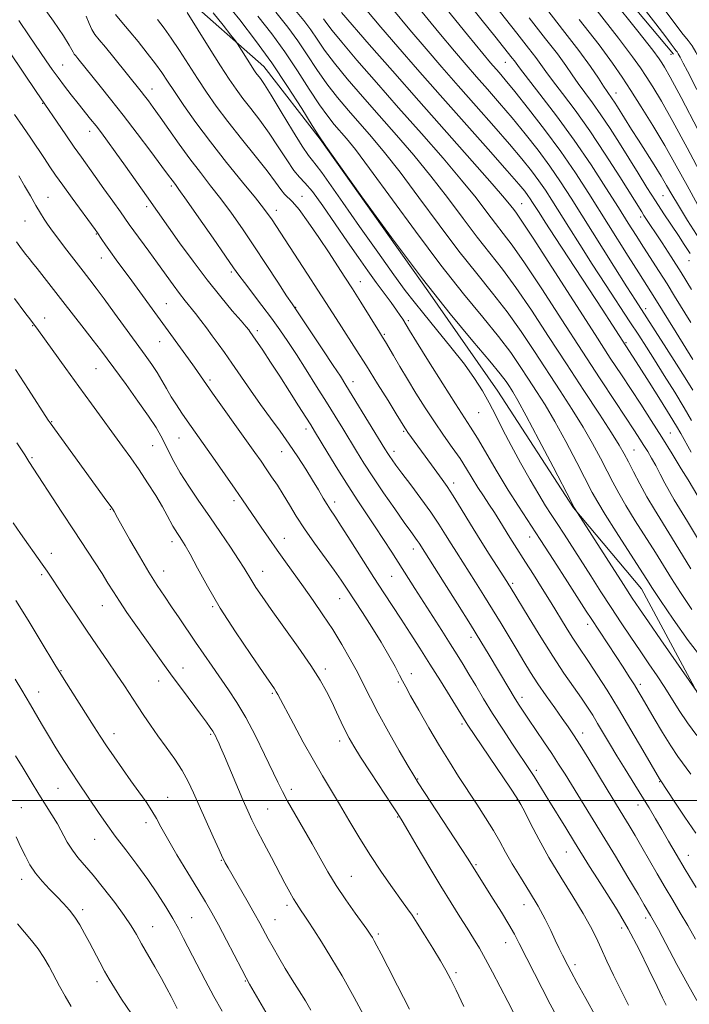
# Model space of a CAD drawing. Extents: x 2049800 to 2052700, y 339800 to 342700.
# Drawn here: x 2050132 to 2050356, y 341432 to 341762 of the extents above; entities that cross this region are included whole.
import ezdxf

# ---------------------------------------------------------------- set-up
doc = ezdxf.new("R2010")
doc.units = 0
doc.header["$MEASUREMENT"] = 0
doc.linetypes.add('DGN Style 2', pattern=[51.195507, 30.717304, -20.478203])
doc.linetypes.add('DGN Style 3', pattern=[71.67371, 51.195507, -20.478203])
for name, color, linetype, lineweight in [('32000', 7, 'Continuous', 0), ('DTM HARD BREAKLINE', 7, 'Continuous', 0), ('DTM SPOT ELEVATION', 2, 'Continuous', 13), ('INDEX CONTOUR', 41, 'Continuous', 13), ('INTERMEDIATE CONTOUR', 44, 'Continuous', 0), ('INTERMEDIATE CONTOUR DASHED', 44, 'DGN Style 3', 0), ('OBSCURED GROUND BOUNDARY', 84, 'DGN Style 2', 0)]:
    doc.layers.add(name, color=color, linetype=linetype, lineweight=lineweight)

msp = doc.modelspace()

# ---------------------------------------------------------------- linework, layer by layer
at = {"layer": '32000', "flags": 128}
msp.add_lwpolyline([(2050000, 341500), (2052500, 341500)], dxfattribs=at)
at = {"layer": 'DTM HARD BREAKLINE'}
msp.add_polyline3d([(2050500.44, 341250.85, 1145.95), (2050464.51, 341321.05, 1144.77), (2050446.09, 341358.76, 1143.59), (2050416.58, 341421.45, 1143.59), (2050394.12, 341462.49, 1143.59), (2050369.84, 341513.52, 1141.23), (2050358.67, 341536.18, 1140.05), (2050340.09, 341570.95, 1138.87), (2050317.36, 341598.09, 1140.05), (2050292.01, 341637.12, 1141.23), (2050268.6, 341670.79, 1140.05), (2050232.54, 341721.58, 1140.05), (2050213.65, 341745.93, 1141.23), (2050186.34, 341770.15, 1143.59), (2050175.42, 341781.06, 1143.59), (2050164.06, 341788.47, 1145.95), (2050138.3, 341793.39, 1148.31), (2050124, 341794.78, 1153.03)], dxfattribs=at)
at = {"layer": 'DTM SPOT ELEVATION'}
for p in [(2050350, 341750, 1106.81), (2050294.48, 341747.3, 1120.85), (2050146.38, 341746.49, 1153.1), (2050176.26, 341738.37, 1149.3), (2050331.61, 341737.03, 1113.3), (2050139.62, 341733.58, 1156.1), (2050155.36, 341724.25, 1154.6), (2050182.71, 341705.93, 1152.3), (2050141.43, 341702.15, 1159.2), (2050226.48, 341702.46, 1145.4), (2050347.34, 341702.67, 1114.9), (2050174.5, 341699.01, 1154.4), (2050217.9, 341697.72, 1147.4), (2050300, 341700, 1129.13), (2050133.77, 341694.15, 1160.9), (2050339.86, 341695.51, 1118.4), (2050157.68, 341689.8, 1158.1), (2050159.29, 341681.73, 1158.7), (2050356.04, 341680.83, 1116.6), (2050202.84, 341677.05, 1152.3), (2050245.97, 341673.88, 1145.3), (2050181.02, 341666.5, 1157.1), (2050224.39, 341665.25, 1149.9), (2050341.51, 341664.79, 1123.5), (2050140.29, 341661.73, 1163.4), (2050136.29, 341659.07, 1164.1), (2050262.03, 341660.76, 1143.7), (2050211.55, 341657.44, 1153.6), (2050253.99, 341656.23, 1145.8), (2050178.83, 341653.78, 1158.8), (2050334.96, 341653.45, 1127.8), (2050157.49, 341644.67, 1162.9), (2050195.63, 341640.95, 1157.7), (2050243.5, 341640.36, 1149.4), (2050285.62, 341629.97, 1142.9), (2050142.72, 341626.89, 1165.9), (2050185.26, 341621.47, 1160.9), (2050227.75, 341624.45, 1154.5), (2050260.48, 341623.69, 1148.2), (2050349.72, 341623.19, 1129.1), (2050176.51, 341618.89, 1162.9), (2050136.11, 341614.83, 1167.8), (2050219.67, 341616.86, 1156.8), (2050257.25, 341616.96, 1149.5), (2050337.62, 341617.45, 1133.1), (2050277.23, 341606.38, 1147.5), (2050203.67, 341600.51, 1160.4), (2050237.44, 341599.99, 1155.5), (2050162.29, 341597.59, 1166.1), (2050182.95, 341586.78, 1164.5), (2050220.56, 341587.81, 1159.3), (2050302.71, 341588.28, 1144.7), (2050142.56, 341582.79, 1169.4), (2050263.72, 341584.29, 1152.6), (2050139.36, 341575.66, 1170.3), (2050180.18, 341576.89, 1165.3), (2050213.31, 341576.77, 1161.3), (2050256.52, 341575.18, 1154.9), (2050297.02, 341572.77, 1147.7), (2050159.69, 341565.29, 1168.8), (2050239.03, 341567.61, 1158.8), (2050196.51, 341564.97, 1164.2), (2050322.11, 341559.08, 1144.5), (2050283.02, 341554.73, 1152.5), (2050145.79, 341543.47, 1171.9), (2050186.65, 341544.44, 1167.3), (2050234.24, 341544.04, 1161.6), (2050263.03, 341542.57, 1157.5), (2050178.5, 341540.08, 1168.7), (2050258.75, 341539.67, 1158.2), (2050339.73, 341538.92, 1143.6), (2050138.34, 341536.36, 1173.3), (2050216.51, 341535.89, 1164.2), (2050300.07, 341534.56, 1151.5), (2050163.57, 341522.45, 1171.4), (2050280.05, 341525.64, 1156.3), (2050320.41, 341522.68, 1149.4), (2050195.92, 341522.16, 1168.2), (2050239.07, 341519.94, 1162.5), (2050304.91, 341510.09, 1153.6), (2050265.18, 341507.27, 1159.9), (2050346.17, 341506.33, 1146.1), (2050144.84, 341504.07, 1174.9), (2050222.9, 341503.76, 1165.5), (2050181.55, 341501.03, 1171.2), (2050298.41, 341500.14, 1156.1), (2050132.55, 341497.67, 1177.2), (2050214.97, 341497.16, 1167.1), (2050338.88, 341498.49, 1148.7), (2050258.53, 341494.48, 1162.1), (2050174.3, 341492.61, 1172.5), (2050157.08, 341486.96, 1174.8), (2050199.49, 341479.99, 1170.1), (2050314.95, 341482.73, 1154.9), (2050355.76, 341481.7, 1147.2), (2050284.69, 341478.5, 1159.8), (2050132.63, 341473.58, 1178.6), (2050243.02, 341474.67, 1165.1), (2050153.01, 341463.5, 1177.6), (2050221.44, 341464.91, 1168.4), (2050300.75, 341465.13, 1158.7), (2050189.59, 341460.73, 1173.1), (2050217.37, 341460.15, 1169.2), (2050265.02, 341462.02, 1163.8), (2050341.54, 341460.7, 1152.4), (2050176.49, 341457.75, 1175.2), (2050333.42, 341457.3, 1154.6), (2050252, 341455.3, 1165.7), (2050294.66, 341452.42, 1160.7), (2050317.79, 341445.01, 1157.6), (2050278.04, 341442.38, 1163.7), (2050157.87, 341439.35, 1178.5), (2050207.54, 341439.6, 1172.1)]:
    msp.add_point(p, dxfattribs=at)
at = {"layer": 'INDEX CONTOUR'}
for points in [[(2050358.653, 341536.55, 1140), (2050346.562, 341553.902, 1140), (2050342.3971, 341559.902, 1140), (2050339.448, 341564.191, 1140), (2050337.021, 341567.826, 1140), (2050334.0421, 341572.418, 1140), (2050317.678, 341597.942, 1140), (2050317.463, 341598.325, 1140), (2050316.613, 341599.954, 1140), (2050310.488, 341611.775, 1140), (2050305.766, 341620.8409, 1140), (2050301.515, 341628.904, 1140), (2050298.692, 341634.0841, 1140), (2050297.021, 341636.952, 1140), (2050295.918, 341638.686, 1140), (2050294.766, 341640.408, 1140), (2050292.827, 341642.994, 1140), (2050289.329, 341647.265, 1140), (2050283.688, 341653.904, 1140), (2050276.057, 341663.068, 1140), (2050266.774, 341674.781, 1140), (2050256.415, 341688.609, 1140), (2050246.499, 341702.291, 1140), (2050238.784, 341713.109, 1140), (2050234.414, 341719.268, 1140), (2050232.091, 341722.668, 1140), (2050229.905, 341726.13, 1140), (2050226.363, 341731.811, 1140), (2050221.641, 341739.21, 1140), (2050216.331, 341747.156, 1140), (2050210.94, 341754.675, 1140), (2050205.638, 341761.554, 1140), (2050200.505, 341767.772, 1140)], [(2050356.567, 341660.2119, 1120), (2050351.185, 341669.025, 1120), (2050348.64, 341673.122, 1120), (2050345.987, 341677.283, 1120), (2050340.718, 341685.433, 1120), (2050338.268, 341689.27, 1120), (2050335.627, 341693.462, 1120), (2050332.379, 341698.658, 1120), (2050328.208, 341705.304, 1120), (2050323.211, 341713.037, 1120), (2050317.584, 341721.292, 1120), (2050311.631, 341729.455, 1120), (2050306.086, 341736.72, 1120), (2050299.302, 341745.437, 1120), (2050297.5381, 341747.795, 1120), (2050296.82, 341748.731, 1120), (2050290.979, 341756.127, 1120), (2050286.807, 341761.373, 1120), (2050280.866, 341768.787, 1120)], [(2050373.31, 341577.67, 1130), (2050355.6751, 341607.4, 1130), (2050353.404, 341611.189, 1130), (2050350.362, 341616.2, 1130), (2050346.903, 341621.783, 1130), (2050343.3421, 341627.3729, 1130), (2050339.843, 341632.752, 1130), (2050333.363, 341642.582, 1130), (2050329.6491, 341648.26, 1130), (2050324.531, 341656.181, 1130), (2050310.112, 341678.679, 1130), (2050303.854, 341688.394, 1130), (2050300.089, 341694.122, 1130), (2050298.258, 341696.771, 1130), (2050297.341, 341697.982, 1130), (2050296.329, 341699.294, 1130), (2050294.254, 341701.828, 1130), (2050290.16, 341706.599, 1130), (2050283.438, 341714.25, 1130), (2050265.603, 341734.4139, 1130), (2050256.697, 341744.533, 1130), (2050248.986, 341753.336, 1130), (2050239.638, 341764.039, 1130)], [(2050360.465, 341708.918, 1110), (2050355.357, 341718.643, 1110), (2050350.608, 341727.5311, 1110), (2050346.8061, 341734.265, 1110), (2050343.904, 341739.066, 1110), (2050341.697, 341742.537, 1110), (2050339.801, 341745.448, 1110), (2050337.119, 341749.227, 1110), (2050332.371, 341755.4659, 1110), (2050324.756, 341765.173, 1110)], [(2050358.135, 341453.555, 1150), (2050355.579, 341458.121, 1150), (2050353.071, 341462.3929, 1150), (2050350.545, 341466.58, 1150), (2050347.963, 341470.891, 1150), (2050345.313, 341475.45, 1150), (2050340.204, 341484.405, 1150), (2050337.958, 341488.275, 1150), (2050335.958, 341491.654, 1150), (2050334.189, 341494.5869, 1150), (2050328.588, 341503.723, 1150), (2050322.438, 341513.826, 1150), (2050319.541, 341518.528, 1150), (2050317.357, 341521.968, 1150), (2050315.5411, 341524.678, 1150), (2050313.564, 341527.499, 1150), (2050311.047, 341531.052, 1150), (2050308.215, 341535.094, 1150), (2050305.439, 341539.1621, 1150), (2050302.993, 341542.9259, 1150), (2050300.736, 341546.5721, 1150), (2050298.428, 341550.4189, 1150), (2050293.1291, 341559.306, 1150), (2050290.25, 341564.054, 1150), (2050287.345, 341568.747, 1150), (2050284.563, 341573.164, 1150), (2050278.135, 341583.212, 1150), (2050276.368, 341586.024, 1150), (2050274.477, 341589.082, 1150), (2050272.268, 341592.557, 1150), (2050269.546, 341596.583, 1150), (2050266.248, 341601.161, 1150), (2050262.834, 341605.743, 1150), (2050259.897, 341609.643, 1150), (2050257.879, 341612.359, 1150), (2050256.626, 341614.101, 1150), (2050255.832, 341615.264, 1150), (2050255.165, 341616.2979, 1150), (2050254.181, 341617.897, 1150), (2050243.304, 341635.7439, 1150), (2050241.159, 341639.223, 1150), (2050239.299, 341642.146, 1150), (2050236.905, 341645.7881, 1150), (2050233.458, 341650.965, 1150), (2050223.121, 341666.3771, 1150), (2050221.32, 341669.126, 1150), (2050218.339, 341673.713, 1150), (2050214.5, 341679.593, 1150), (2050210.393, 341685.804, 1150), (2050206.496, 341691.5599, 1150), (2050202.835, 341696.777, 1150), (2050199.326, 341701.55, 1150), (2050195.8859, 341706.002, 1150), (2050192.442, 341710.383, 1150), (2050188.924, 341714.973, 1150), (2050185.328, 341719.911, 1150), (2050181.899, 341724.772, 1150), (2050178.95, 341728.991, 1150), (2050176.704, 341732.152, 1150), (2050175.04, 341734.421, 1150), (2050173.753, 341736.114, 1150), (2050172.607, 341737.577, 1150), (2050163.521, 341748.959, 1150), (2050160.704, 341752.406, 1150), (2050158.615, 341754.876, 1150), (2050157.168, 341756.674, 1150), (2050156.139, 341758.322, 1150), (2050155.279, 341760.285, 1150), (2050154.23, 341762.788, 1150)], [(2050311.599, 341427.917, 1160), (2050309.548, 341431.818, 1160), (2050306.841, 341437.084, 1160), (2050299.197, 341452.088, 1160), (2050297.535, 341455.2131, 1160), (2050295.659, 341458.488, 1160), (2050293.202, 341462.56, 1160), (2050290.489, 341466.949, 1160), (2050288.02, 341470.894, 1160), (2050282.055, 341480.349, 1160), (2050279.708, 341483.987, 1160), (2050265.3951, 341505.914, 1160), (2050263.874, 341508.358, 1160), (2050262.015, 341511.521, 1160), (2050259.036, 341516.676, 1160), (2050255.427, 341523.02, 1160), (2050252, 341529.231, 1160), (2050249.348, 341534.32, 1160), (2050247.208, 341538.623, 1160), (2050245.098, 341542.809, 1160), (2050242.632, 341547.397, 1160), (2050239.811, 341552.313, 1160), (2050236.728, 341557.337, 1160), (2050233.482, 341562.275, 1160), (2050230.187, 341567.041, 1160), (2050226.956, 341571.58, 1160), (2050220.942, 341579.951, 1160), (2050218.098, 341583.947, 1160), (2050215.3319, 341587.894, 1160), (2050212.741, 341591.638, 1160), (2050206.518, 341600.725, 1160), (2050204.069, 341604.276, 1160), (2050197.369, 341613.912, 1160), (2050188.004, 341627.262, 1160), (2050186.243, 341629.83, 1160), (2050184.454, 341632.533, 1160), (2050182.724, 341635.298, 1160), (2050181.111, 341638.057, 1160), (2050179.55, 341640.7821, 1160), (2050177.949, 341643.4511, 1160), (2050176.184, 341646.1201, 1160), (2050174.023, 341649.167, 1160), (2050163.751, 341663.297, 1160), (2050160.258, 341668.058, 1160), (2050157.587, 341671.629, 1160), (2050155.4039, 341674.479, 1160), (2050153.18, 341677.3529, 1160), (2050147.802, 341684.368, 1160), (2050143.636, 341689.855, 1160), (2050142.374, 341691.564, 1160), (2050141.309, 341693.077, 1160), (2050140.1851, 341694.763, 1160), (2050138.891, 341696.82, 1160), (2050137.357, 341699.398, 1160), (2050135.552, 341702.56, 1160), (2050133.6049, 341705.9999, 1160), (2050131.689, 341709.321, 1160)], [(2050229.394, 341429.787, 1170), (2050227.603, 341432.856, 1170), (2050225.509, 341436.2651, 1170), (2050223.198, 341439.965, 1170), (2050220.875, 341443.735, 1170), (2050218.715, 341447.371, 1170), (2050216.792, 341450.732, 1170), (2050215.149, 341453.692, 1170), (2050212.329, 341458.89, 1170), (2050210.47, 341462.224, 1170), (2050207.976, 341466.587, 1170), (2050201.713, 341477.426, 1170), (2050201.068, 341478.571, 1170), (2050200.768, 341479.127, 1170), (2050200.47, 341479.707, 1170), (2050199.874, 341480.959, 1170), (2050198.6889, 341483.542, 1170), (2050196.753, 341487.83, 1170), (2050194.403, 341493.081, 1170), (2050190.182, 341502.631, 1170), (2050188.397, 341506.388, 1170), (2050186.374, 341510.025, 1170), (2050183.852, 341513.901, 1170), (2050181.037, 341517.886, 1170), (2050178.25, 341521.728, 1170), (2050175.7441, 341525.24, 1170), (2050173.484, 341528.509, 1170), (2050171.363, 341531.691, 1170), (2050167.01, 341538.445, 1170), (2050164.411, 341542.3771, 1170), (2050161.34, 341546.867, 1170), (2050157.915, 341551.816, 1170), (2050154.312, 341557.07, 1170), (2050150.731, 341562.415, 1170), (2050147.443, 341567.407, 1170), (2050142.783, 341574.506, 1170), (2050141.214, 341576.827, 1170), (2050139.545, 341579.215, 1170), (2050132.298, 341589.428, 1170), (2050129.765, 341593.07, 1170)], [(2050149.231, 341431.004, 1180), (2050147.186, 341434.473, 1180), (2050145.303, 341437.865, 1180), (2050141.8, 341444.373, 1180), (2050140.026, 341447.452, 1180), (2050138.107, 341450.378, 1180), (2050135.975, 341453.154, 1180), (2050131.278, 341458.745, 1180)]]:
    msp.add_polyline3d(points, dxfattribs=at)
at = {"layer": 'INTERMEDIATE CONTOUR'}
for points in [[(2050356.83, 341671.275, 1118), (2050353.335, 341676.937, 1118), (2050349.994, 341682.212, 1118), (2050347.017, 341686.81, 1118), (2050340.921, 341696.055, 1118), (2050340.18, 341697.213, 1118), (2050332.806, 341709.021, 1118), (2050327.953, 341716.611, 1118), (2050322.768, 341724.389, 1118), (2050317.877, 341731.264, 1118), (2050313.6351, 341736.926, 1118), (2050310.326, 341741.263, 1118), (2050308.085, 341744.299, 1118), (2050306.432, 341746.623, 1118), (2050304.7339, 341748.96, 1118), (2050302.327, 341752.098, 1118), (2050298.422, 341757.062, 1118), (2050260.4051, 341805.201, 1118)], [(2050358.569, 341432.98, 1152), (2050355.473, 341438.558, 1152), (2050351.968, 341445.045, 1152), (2050345.733, 341456.753, 1152), (2050344.011, 341459.94, 1152), (2050343.109, 341461.55, 1152), (2050341.034, 341465.093, 1152), (2050338.964, 341468.5929, 1152), (2050335.569, 341474.296, 1152), (2050331.34, 341481.354, 1152), (2050326.971, 341488.582, 1152), (2050323.039, 341495.005, 1152), (2050314.491, 341508.82, 1152), (2050312.357, 341512.238, 1152), (2050310.081, 341515.763, 1152), (2050307.439, 341519.707, 1152), (2050302.281, 341527.242, 1152), (2050300.437, 341529.962, 1152), (2050298.945, 341532.245, 1152), (2050297.451, 341534.65, 1152), (2050295.676, 341537.61, 1152), (2050289.099, 341548.768, 1152), (2050286.355, 341553.333, 1152), (2050282.876, 341558.994, 1152), (2050278.539, 341565.921, 1152), (2050274.067, 341572.998, 1152), (2050265.693, 341586.198, 1152), (2050265.064, 341587.127, 1152), (2050262.881, 341590.149, 1152), (2050260.696, 341593.205, 1152), (2050257.495, 341597.754, 1152), (2050253.765, 341603.142, 1152), (2050250.159, 341608.479, 1152), (2050247.172, 341613.081, 1152), (2050244.682, 341617.083, 1152), (2050240.101, 341624.633, 1152), (2050237.577, 341628.758, 1152), (2050234.684, 341633.4389, 1152), (2050231.353, 341638.775, 1152), (2050227.862, 341644.315, 1152), (2050224.576, 341649.467, 1152), (2050221.738, 341653.823, 1152), (2050219.0959, 341657.7089, 1152), (2050216.2769, 341661.63, 1152), (2050213.062, 341665.903, 1152), (2050207.167, 341673.572, 1152), (2050205.321, 341676.046, 1152), (2050203.567, 341678.5309, 1152), (2050200.9081, 341682.377, 1152), (2050196.726, 341688.399, 1152), (2050191.926, 341695.28, 1152), (2050187.795, 341701.1731, 1152), (2050185.2929, 341704.699, 1152), (2050184.087, 341706.356, 1152), (2050182.953, 341707.885, 1152), (2050181.819, 341709.437, 1152), (2050179.57, 341712.4809, 1152), (2050175.8779, 341717.432, 1152), (2050171.294, 341723.519, 1152), (2050166.591, 341729.6701, 1152), (2050162.4151, 341735.003, 1152), (2050158.917, 341739.374, 1152), (2050151.463, 341748.589, 1152), (2050150.721, 341749.466, 1152), (2050150.208, 341750.104, 1152), (2050149.843, 341750.688, 1152), (2050149.464, 341751.489, 1152), (2050148.578, 341753.103, 1152), (2050146.607, 341756.212, 1152), (2050143.249, 341761.133, 1152), (2050139.311, 341766.725, 1152)], [(2050357.326, 341647.763, 1122), (2050351.6649, 341656.853, 1122), (2050344.566, 341668.361, 1122), (2050339.209, 341676.766, 1122), (2050335.655, 341682.405, 1122), (2050322.475, 341703.423, 1122), (2050318.002, 341710.32, 1122), (2050313.114, 341717.41, 1122), (2050307.664, 341724.795, 1122), (2050302.252, 341731.801, 1122), (2050297.666, 341737.56, 1122), (2050294.479, 341741.459, 1122), (2050292.413, 341743.901, 1122), (2050289.54, 341747.193, 1122), (2050286.937, 341750.313, 1122), (2050281.864, 341756.511, 1122), (2050273.567, 341766.701, 1122)], [(2050363.494, 341681.784, 1114), (2050355.53, 341694.388, 1114), (2050352.453, 341699.336, 1114), (2050350.247, 341703.045, 1114), (2050348.501, 341706.081, 1114), (2050346.661, 341709.204, 1114), (2050344.32, 341712.969, 1114), (2050339.058, 341721.209, 1114), (2050336.763, 341724.843, 1114), (2050332.061, 341732.416, 1114), (2050331.099, 341733.934, 1114), (2050330.293, 341735.147, 1114), (2050328.627, 341737.507, 1114), (2050327.408, 341739.323, 1114), (2050325.652, 341742.024, 1114), (2050323.016, 341745.914, 1114), (2050319.125, 341751.289, 1114), (2050313.7, 341758.376, 1114), (2050306.829, 341767.117, 1114)], [(2050359.004, 341724.587, 1108), (2050353.321, 341735.558, 1108), (2050349.725, 341742.3351, 1108), (2050347.84, 341745.697, 1108), (2050346.903, 341747.216, 1108), (2050346.0271, 341748.514, 1108), (2050343.846, 341751.404, 1108), (2050338.872, 341757.751, 1108), (2050330.248, 341768.6289, 1108)], [(2050358.394, 341470.87, 1148), (2050354.712, 341476.885, 1148), (2050351.644, 341482.048, 1148), (2050349.116, 341486.424, 1148), (2050346.907, 341490.281, 1148), (2050344.808, 341493.892, 1148), (2050342.643, 341497.528, 1148), (2050340.244, 341501.4669, 1148), (2050334.644, 341510.516, 1148), (2050331.878, 341515.029, 1148), (2050329.423, 341519.124, 1148), (2050325.421, 341525.871, 1148), (2050323.7489, 341528.589, 1148), (2050322.023, 341531.252, 1148), (2050319.958, 341534.2899, 1148), (2050317.324, 341538.075, 1148), (2050314.125, 341542.739, 1148), (2050310.419, 341548.352, 1148), (2050306.36, 341554.789, 1148), (2050302.474, 341561.126, 1148), (2050296.137, 341571.633, 1148), (2050295.709, 341572.32, 1148), (2050295.004, 341573.422, 1148), (2050291.751, 341578.44, 1148), (2050289.133, 341582.524, 1148), (2050286.096, 341587.357, 1148), (2050282.863, 341592.622, 1148), (2050279.737, 341597.743, 1148), (2050277.047, 341602.083, 1148), (2050275, 341605.217, 1148), (2050273.338, 341607.585, 1148), (2050269.768, 341612.479, 1148), (2050261.922, 341623.298, 1148), (2050261.2831, 341624.209, 1148), (2050260.874, 341624.827, 1148), (2050257.981, 341629.579, 1148), (2050255.257, 341634.019, 1148), (2050251.7689, 341639.663, 1148), (2050248.061, 341645.6, 1148), (2050244.593, 341651.06, 1148), (2050238.885, 341659.938, 1148), (2050234.487, 341666.851, 1148), (2050231.796, 341671.043, 1148), (2050228.306, 341676.414, 1148), (2050216.212, 341694.901, 1148), (2050215.179, 341696.401, 1148), (2050213.609, 341698.484, 1148), (2050210.858, 341701.926, 1148), (2050206.533, 341707.2259, 1148), (2050201.232, 341713.777, 1148), (2050195.798, 341720.697, 1148), (2050190.951, 341727.205, 1148), (2050186.9019, 341732.922, 1148), (2050183.736, 341737.571, 1148), (2050181.428, 341741.043, 1148), (2050179.505, 341743.898, 1148), (2050177.3851, 341746.865, 1148), (2050174.657, 341750.455, 1148), (2050171.59, 341754.319, 1148), (2050168.625, 341757.891, 1148), (2050166.117, 341760.782, 1148), (2050164.079, 341763.305, 1148)], [(2050356.554, 341508.861, 1144), (2050352.28, 341514.731, 1144), (2050349.862, 341518.317, 1144), (2050347.113, 341522.765, 1144), (2050344.351, 341527.456, 1144), (2050340.312, 341534.469, 1144), (2050339.027, 341536.651, 1144), (2050337.708, 341538.7979, 1144), (2050336.017, 341541.469, 1144), (2050333.956, 341544.664, 1144), (2050331.617, 341548.242, 1144), (2050323.206, 341560.9451, 1144), (2050321.606, 341563.4319, 1144), (2050315.353, 341573.2781, 1144), (2050310.766, 341580.464, 1144), (2050306.22, 341587.496, 1144), (2050298.896, 341598.609, 1144), (2050295.477, 341604.005, 1144), (2050291.8039, 341610.109, 1144), (2050285.1569, 341621.411, 1144), (2050282.906, 341625.066, 1144), (2050277.858, 341632.881, 1144), (2050273.598, 341639.618, 1144), (2050268.852, 341647.198, 1144), (2050264.832, 341653.656, 1144), (2050262.434, 341657.532, 1144), (2050261.297, 341659.397, 1144), (2050260.186, 341661.254, 1144), (2050259.359, 341662.527, 1144), (2050258.088, 341664.351, 1144), (2050256.252, 341666.87, 1144), (2050251.326, 341673.562, 1144), (2050248.489, 341677.496, 1144), (2050245.333, 341681.97, 1144), (2050241.703, 341687.224, 1144), (2050237.575, 341693.276, 1144), (2050233.443, 341699.252, 1144), (2050229.93, 341704.05, 1144), (2050227.452, 341706.971, 1144), (2050225.59, 341708.903, 1144), (2050223.7191, 341711.13, 1144), (2050221.348, 341714.613, 1144), (2050218.534, 341719.006, 1144), (2050215.469, 341723.637, 1144), (2050212.343, 341727.9461, 1144), (2050209.3461, 341731.81, 1144), (2050206.668, 341735.218, 1144), (2050204.373, 341738.2901, 1144), (2050202.042, 341741.683, 1144), (2050199.131, 341746.188, 1144), (2050195.338, 341752.214, 1144), (2050187.983, 341763.99, 1144)], [(2050358.652, 341521.752, 1142), (2050355.488, 341526.051, 1142), (2050352.755, 341530.123, 1142), (2050347.926, 341537.842, 1142), (2050345.352, 341541.77, 1142), (2050342.578, 341545.862, 1142), (2050339.628, 341550.176, 1142), (2050336.527, 341554.757, 1142), (2050333.294, 341559.602, 1142), (2050329.945, 341564.692, 1142), (2050326.514, 341569.978, 1142), (2050323.107, 341575.279, 1142), (2050314.164, 341589.296, 1142), (2050311.861, 341592.86, 1142), (2050309.912, 341595.822, 1142), (2050307.995, 341598.784, 1142), (2050305.714, 341602.486, 1142), (2050302.809, 341607.432, 1142), (2050299.567, 341613.155, 1142), (2050296.415, 341618.949, 1142), (2050293.68, 341624.24, 1142), (2050291.294, 341628.987, 1142), (2050289.094, 341633.281, 1142), (2050286.87, 341637.281, 1142), (2050284.247, 341641.421, 1142), (2050280.802, 341646.202, 1142), (2050276.332, 341651.8891, 1142), (2050271.505, 341657.801, 1142), (2050267.203, 341663.026, 1142), (2050263.975, 341667.044, 1142), (2050261.027, 341670.935, 1142), (2050257.233, 341676.174, 1142), (2050251.857, 341683.704, 1142), (2050245.738, 341692.332, 1142), (2050240.106, 341700.333, 1142), (2050233.098, 341710.398, 1142), (2050231.252, 341712.926, 1142), (2050229.966, 341714.473, 1142), (2050228.616, 341716.161, 1142), (2050226.523, 341719.254, 1142), (2050223.271, 341724.525, 1142), (2050219.509, 341730.782, 1142), (2050216.146, 341736.342, 1142), (2050213.876, 341739.926, 1142), (2050212.527, 341741.879, 1142), (2050211.064, 341743.817, 1142), (2050210.368, 341744.839, 1142), (2050209.428, 341746.302, 1142), (2050204.927, 341753.503, 1142), (2050204.165, 341754.555, 1142), (2050202.691, 341756.452, 1142), (2050200.072, 341759.79, 1142), (2050196.77, 341763.95, 1142)], [(2050356.907, 341564.053, 1136), (2050353.1749, 341569.674, 1136), (2050350.175, 341574.3731, 1136), (2050344.776, 341583.058, 1136), (2050338.006, 341593.764, 1136), (2050334.882, 341598.839, 1136), (2050332.472, 341603.011, 1136), (2050330.516, 341606.667, 1136), (2050328.599, 341610.412, 1136), (2050326.363, 341614.736, 1136), (2050323.6981, 341619.667, 1136), (2050320.551, 341625.119, 1136), (2050316.905, 341631.009, 1136), (2050312.879, 341637.255, 1136), (2050304.267, 341650.487, 1136), (2050299.788, 341657.197, 1136), (2050295.139, 341663.716, 1136), (2050290.249, 341669.9911, 1136), (2050284.937, 341676.549, 1136), (2050279.001, 341684.061, 1136), (2050272.381, 341692.882, 1136), (2050265.605, 341702.101, 1136), (2050259.348, 341710.489, 1136), (2050254.111, 341717.133, 1136), (2050249.702, 341722.375, 1136), (2050241.983, 341731.191, 1136), (2050238.33, 341735.556, 1136), (2050234.821, 341740.103, 1136), (2050231.462, 341744.9051, 1136), (2050228.214, 341749.7961, 1136), (2050225.022, 341754.549, 1136), (2050221.719, 341759.111, 1136), (2050217.68, 341764.12, 1136)], [(2050356.567, 341577.693, 1134), (2050350.133, 341588.261, 1134), (2050344.42, 341597.474, 1134), (2050341.858, 341601.802, 1134), (2050339.495, 341606.099, 1134), (2050337.408, 341610.117, 1134), (2050335.69, 341613.52, 1134), (2050334.301, 341616.216, 1134), (2050332.664, 341619.08, 1134), (2050330.069, 341623.227, 1134), (2050326.011, 341629.471, 1134), (2050320.807, 341637.407, 1134), (2050314.981, 341646.327, 1134), (2050309.018, 341655.526, 1134), (2050303.268, 341664.299, 1134), (2050298.044, 341671.942, 1134), (2050293.529, 341678.035, 1134), (2050285.114, 341688.701, 1134), (2050280.364, 341695.02, 1134), (2050275.155, 341702.01, 1134), (2050269.619, 341709.192, 1134), (2050263.883, 341716.176, 1134), (2050258.067, 341722.922, 1134), (2050252.288, 341729.484, 1134), (2050246.697, 341735.857, 1134), (2050241.588, 341741.814, 1134), (2050237.291, 341747.075, 1134), (2050234.0149, 341751.447, 1134), (2050231.501, 341755.088, 1134), (2050229.367, 341758.245, 1134), (2050227.108, 341761.328, 1134), (2050223.702, 341765.403, 1134)], [(2050356.744, 341616.706, 1128), (2050353.22, 341622.968, 1128), (2050351.797, 341625.408, 1128), (2050349.6759, 341628.887, 1128), (2050346.401, 341634.156, 1128), (2050342.6301, 341640.178, 1128), (2050339.302, 341645.467, 1128), (2050337.13, 341648.894, 1128), (2050330.391, 341659.32, 1128), (2050326.911, 341664.657, 1128), (2050311.204, 341688.618, 1128), (2050307.8179, 341693.831, 1128), (2050305.79, 341696.998, 1128), (2050303.652, 341700.398, 1128), (2050302.864, 341701.617, 1128), (2050302.078, 341702.759, 1128), (2050301.047, 341704.118, 1128), (2050299.017, 341706.545, 1128), (2050295.109, 341711.031, 1128), (2050288.79, 341718.1829, 1128), (2050272.6899, 341736.359, 1128), (2050265.128, 341744.95, 1128), (2050258.501, 341752.549, 1128), (2050252.894, 341759.072, 1128), (2050248.1201, 341764.705, 1128)], [(2050356.883, 341627.3729, 1126), (2050354.397, 341631.591, 1126), (2050351.217, 341636.8, 1126), (2050347.725, 341642.408, 1126), (2050344.449, 341647.613, 1126), (2050341.732, 341651.895, 1126), (2050339.177, 341655.87, 1126), (2050336.203, 341660.44, 1126), (2050328.054, 341672.903, 1126), (2050323.607, 341679.765, 1126), (2050319.4549, 341686.258, 1126), (2050315.764, 341692.102, 1126), (2050310.117, 341701.104, 1126), (2050307.934, 341704.48, 1126), (2050305.757, 341707.643, 1126), (2050303.253, 341711.01, 1126), (2050300.096, 341714.963, 1126), (2050295.962, 341719.874, 1126), (2050290.687, 341725.942, 1126), (2050284.748, 341732.677, 1126), (2050278.785, 341739.419, 1126), (2050273.265, 341745.698, 1126), (2050267.98, 341751.804, 1126), (2050262.55, 341758.2179, 1126), (2050256.603, 341765.37, 1126)], [(2050357.221, 341637.548, 1124), (2050354.678, 341641.668, 1124), (2050351.798, 341646.22, 1124), (2050348.4819, 341651.414, 1124), (2050338.0711, 341667.607, 1124), (2050335.183, 341672.1649, 1124), (2050330.847, 341679.057, 1124), (2050316.581, 341701.809, 1124), (2050313.003, 341707.343, 1124), (2050309.435, 341712.527, 1124), (2050305.458, 341717.903, 1124), (2050301.174, 341723.382, 1124), (2050296.814, 341728.717, 1124), (2050292.5829, 341733.7, 1124), (2050288.581, 341738.289, 1124), (2050284.88, 341742.48, 1124), (2050281.402, 341746.445, 1124), (2050277.458, 341751.058, 1124), (2050272.207, 341757.365, 1124), (2050265.085, 341766.035, 1124)], [(2050348.342, 341431.5081, 1154), (2050347.151, 341433.873, 1154), (2050345.287, 341437.717, 1154), (2050342.587, 341443.366, 1154), (2050339.263, 341450.128, 1154), (2050335.624, 341457.056, 1154), (2050331.958, 341463.365, 1154), (2050328.4739, 341468.918, 1154), (2050325.358, 341473.74, 1154), (2050322.71, 341477.931, 1154), (2050317.703, 341486.09, 1154), (2050314.774, 341490.826, 1154), (2050309.048, 341500.034, 1154), (2050304.118, 341508.01, 1154), (2050303.007, 341509.7361, 1154), (2050296.948, 341518.881, 1154), (2050293.636, 341523.951, 1154), (2050290.274, 341529.216, 1154), (2050287.25, 341534.118, 1154), (2050284.616, 341538.505, 1154), (2050282.343, 341542.331, 1154), (2050280.351, 341545.64, 1154), (2050278.366, 341548.8609, 1154), (2050276.066, 341552.514, 1154), (2050273.239, 341556.9509, 1154), (2050264.247, 341571.011, 1154), (2050256.509, 341583.208, 1154), (2050253.777, 341587.4691, 1154), (2050250.977, 341591.742, 1154), (2050245.12, 341600.458, 1154), (2050241.884, 341605.417, 1154), (2050238.4079, 341610.967, 1154), (2050235.087, 341616.408, 1154), (2050230.683, 341623.712, 1154), (2050229.375, 341625.848, 1154), (2050227.771, 341628.42, 1154), (2050225.339, 341632.29, 1154), (2050222.297, 341637.094, 1154), (2050219.048, 341642.159, 1154), (2050215.969, 341646.873, 1154), (2050213.31, 341650.878, 1154), (2050210.06, 341655.694, 1154), (2050209.032, 341657.157, 1154), (2050208.635, 341657.68, 1154), (2050207.793, 341658.704, 1154), (2050206.065, 341660.729, 1154), (2050203.139, 341664.13, 1154), (2050199.243, 341668.7811, 1154), (2050194.735, 341674.426, 1154), (2050189.999, 341680.716, 1154), (2050185.517, 341686.906, 1154), (2050181.795, 341692.158, 1154), (2050174.441, 341702.602, 1154), (2050167.392, 341712.544, 1154), (2050163.961, 341717.343, 1154), (2050161.332, 341720.972, 1154), (2050159.311, 341723.689, 1154), (2050157.528, 341726.002, 1154), (2050155.672, 341728.34, 1154), (2050151.5249, 341733.508, 1154), (2050149.241, 341736.395, 1154), (2050146.948, 341739.3529, 1154), (2050144.799, 341742.211, 1154), (2050142.86, 341744.911, 1154), (2050140.84, 341747.849, 1154), (2050135.189, 341756.249, 1154), (2050131.701, 341761.372, 1154)], [(2050358.255, 341489.029, 1146), (2050354.585, 341494.388, 1146), (2050351.197, 341499.4939, 1146), (2050346.346, 341506.901, 1146), (2050346.128, 341507.263, 1146), (2050340.534, 341516.941, 1146), (2050336.576, 341523.722, 1146), (2050332.407, 341530.728, 1146), (2050328.5889, 341536.949, 1146), (2050325.29, 341542.151, 1146), (2050322.58, 341546.296, 1146), (2050318.685, 341552.088, 1146), (2050316.915, 341554.79, 1146), (2050314.882, 341558.029, 1146), (2050309.838, 341566.229, 1146), (2050306.867, 341571.006, 1146), (2050303.898, 341575.738, 1146), (2050301.2699, 341579.8931, 1146), (2050297.576, 341585.688, 1146), (2050296.05, 341588.123, 1146), (2050292.668, 341593.631, 1146), (2050290.854, 341596.511, 1146), (2050289.0171, 341599.317, 1146), (2050287.177, 341602.095, 1146), (2050285.348, 341604.933, 1146), (2050281.566, 341611.101, 1146), (2050279.348, 341614.55, 1146), (2050276.762, 341618.309, 1146), (2050273.878, 341622.402, 1146), (2050270.811, 341626.845, 1146), (2050267.677, 341631.608, 1146), (2050264.607, 341636.473, 1146), (2050261.7329, 341641.178, 1146), (2050259.183, 341645.466, 1146), (2050257.061, 341649.1049, 1146), (2050254.434, 341653.638, 1146), (2050253.451, 341655.264, 1146), (2050252.39, 341656.9459, 1146), (2050246.104, 341667.03, 1146), (2050243.317, 341671.461, 1146), (2050240.808, 341675.387, 1146), (2050238.333, 341679.19, 1146), (2050235.508, 341683.485, 1146), (2050232.1089, 341688.611, 1146), (2050228.569, 341693.808, 1146), (2050225.488, 341698.0411, 1146), (2050223.299, 341700.591, 1146), (2050220.599, 341703.126, 1146), (2050219.332, 341704.736, 1146), (2050217.548, 341707.233, 1146), (2050214.792, 341710.933, 1146), (2050210.81, 341715.966, 1146), (2050206.165, 341721.741, 1146), (2050201.626, 341727.4829, 1146), (2050197.779, 341732.6069, 1146), (2050194.487, 341737.285, 1146), (2050191.434, 341741.879, 1146), (2050185.413, 341751.272, 1146), (2050182.684, 341755.427, 1146), (2050180.291, 341758.826, 1146), (2050178.08, 341761.669, 1146)], [(2050360.75, 341547.156, 1138), (2050355.762, 341553.604, 1138), (2050350.6691, 341560.803, 1138), (2050346.464, 341567.008, 1138), (2050343.783, 341571.054, 1138), (2050341.822, 341574.093, 1138), (2050339.419, 341577.855, 1138), (2050331.591, 341590.053, 1138), (2050327.906, 341595.876, 1138), (2050325.449, 341599.923, 1138), (2050323.625, 341603.2181, 1138), (2050318.426, 341613.255, 1138), (2050314.732, 341620.254, 1138), (2050311.0331, 341627.011, 1138), (2050307.7991, 341632.547, 1138), (2050304.95, 341637.1039, 1138), (2050302.272, 341641.233, 1138), (2050299.517, 341645.447, 1138), (2050296.307, 341650.096, 1138), (2050292.234, 341655.49, 1138), (2050286.968, 341661.948, 1138), (2050280.497, 341669.8091, 1138), (2050272.8881, 341679.421, 1138), (2050264.398, 341690.745, 1138), (2050249.077, 341711.786, 1138), (2050244.338, 341718.09, 1138), (2050241.337, 341721.828, 1138), (2050237.27, 341726.525, 1138), (2050235.073, 341729.299, 1138), (2050232.351, 341733.13, 1138), (2050228.909, 341738.362, 1138), (2050224.927, 341744.503, 1138), (2050220.676, 341750.853, 1138), (2050216.329, 341756.8929, 1138), (2050211.659, 341762.837, 1138)], [(2050362.959, 341581.012, 1132), (2050355.489, 341593.464, 1132), (2050351.022, 341600.808, 1132), (2050349.467, 341603.495, 1132), (2050347.907, 341606.389, 1132), (2050346.34, 341609.398, 1132), (2050344.84, 341612.25, 1132), (2050343.462, 341614.745, 1132), (2050342.172, 341616.946, 1132), (2050340.914, 341618.987, 1132), (2050339.572, 341621.089, 1132), (2050337.784, 341623.821, 1132), (2050331.264, 341633.677, 1132), (2050326.247, 341641.302, 1132), (2050320.214, 341650.563, 1132), (2050313.436, 341661.066, 1132), (2050306.7069, 341671.463, 1132), (2050300.949, 341680.168, 1132), (2050296.809, 341686.079, 1132), (2050293.818, 341690.03, 1132), (2050291.227, 341693.342, 1132), (2050288.346, 341697.157, 1132), (2050284.705, 341701.919, 1132), (2050279.89, 341707.896, 1132), (2050273.656, 341715.218, 1132), (2050266.432, 341723.4701, 1132), (2050258.816, 341732.097, 1132), (2050251.41, 341740.522, 1132), (2050244.846, 341748.0721, 1132), (2050239.761, 341754.048, 1132), (2050236.568, 341757.99, 1132), (2050234.788, 341760.381, 1132), (2050233.713, 341761.941, 1132)], [(2050356.3391, 341683.262, 1116), (2050354.424, 341686.245, 1116), (2050352.433, 341689.284, 1116), (2050347.578, 341696.623, 1116), (2050344.8171, 341700.878, 1116), (2050341.93, 341705.438, 1116), (2050338.938, 341710.241, 1116), (2050335.853, 341715.222, 1116), (2050332.699, 341720.2871, 1116), (2050329.559, 341725.218, 1116), (2050326.531, 341729.768, 1116), (2050323.702, 341733.748, 1116), (2050321.131, 341737.217, 1116), (2050318.867, 341740.293, 1116), (2050316.8689, 341743.161, 1116), (2050314.724, 341746.268, 1116), (2050311.9299, 341750.125, 1116), (2050308.002, 341755.252, 1116), (2050302.534, 341762.206, 1116)], [(2050358.819, 341699.697, 1112), (2050355.329, 341706.024, 1112), (2050351.71, 341712.699, 1112), (2050347.896, 341719.503, 1112), (2050343.887, 341726.195, 1112), (2050339.967, 341732.435, 1112), (2050336.491, 341737.858, 1112), (2050333.576, 341742.383, 1112), (2050330.391, 341747.05, 1112), (2050325.87, 341753.182, 1112), (2050319.264, 341761.716, 1112)], [(2050335.753, 341431.5081, 1156), (2050333.145, 341436.54, 1156), (2050330.725, 341441.515, 1156), (2050328.53, 341446.237, 1156), (2050326.608, 341450.465, 1156), (2050324.918, 341454.125, 1156), (2050323.063, 341457.792, 1156), (2050320.557, 341462.207, 1156), (2050317.091, 341467.874, 1156), (2050313.08, 341474.352, 1156), (2050309.113, 341480.964, 1156), (2050305.696, 341487.082, 1156), (2050302.971, 341492.279, 1156), (2050300.997, 341496.179, 1156), (2050299.683, 341498.695, 1156), (2050298.36, 341500.892, 1156), (2050296.2131, 341504.126, 1156), (2050281.918, 341525.279, 1156), (2050281.384, 341526.106, 1156), (2050276.036, 341534.828, 1156), (2050272.791, 341540.072, 1156), (2050269.278, 341545.699, 1156), (2050265.863, 341551.098, 1156), (2050262.636, 341556.136, 1156), (2050259.618, 341560.799, 1156), (2050253.855, 341569.649, 1156), (2050250.55, 341574.774, 1156), (2050242.843, 341586.876, 1156), (2050239.588, 341591.9611, 1156), (2050237.4121, 341595.289, 1156), (2050236.0039, 341597.407, 1156), (2050234.86, 341599.185, 1156), (2050233.553, 341601.351, 1156), (2050231.957, 341604.054, 1156), (2050230.02, 341607.3, 1156), (2050227.713, 341611.06, 1156), (2050225.085, 341615.173, 1156), (2050222.203, 341619.444, 1156), (2050219.132, 341623.729, 1156), (2050215.912, 341628.098, 1156), (2050212.581, 341632.671, 1156), (2050209.202, 341637.482, 1156), (2050203.011, 341646.514, 1156), (2050200.534, 341650.064, 1156), (2050198.402, 341653.046, 1156), (2050196.44, 341655.74, 1156), (2050194.509, 341658.365, 1156), (2050192.6201, 341660.888, 1156), (2050190.822, 341663.2129, 1156), (2050187.408, 341667.4211, 1156), (2050185.5099, 341669.845, 1156), (2050183.305, 341672.814, 1156), (2050178.053, 341680.08, 1156), (2050175.146, 341684.058, 1156), (2050170.159, 341690.849, 1156), (2050168.635, 341692.963, 1156), (2050165.672, 341697.193, 1156), (2050163.155, 341700.765, 1156), (2050160.162, 341704.9879, 1156), (2050157.25, 341709.072, 1156), (2050152.618, 341715.535, 1156), (2050150.24, 341718.921, 1156), (2050147.435, 341722.994, 1156), (2050137.441, 341737.612, 1156), (2050124.343, 341757.03, 1156)], [(2050358.647, 341738.221, 1106), (2050355.486, 341744.331, 1106)], [(2050324.88, 341427.4631, 1158), (2050321.454, 341433.651, 1158), (2050318.491, 341439.051, 1158), (2050316.563, 341442.608, 1158), (2050315.413, 341444.7861, 1158), (2050313.653, 341448.255, 1158), (2050312.554, 341450.476, 1158), (2050311.251, 341453.177, 1158), (2050309.704, 341456.43, 1158), (2050307.811, 341460.239, 1158), (2050305.452, 341464.592, 1158), (2050302.598, 341469.405, 1158), (2050299.581, 341474.303, 1158), (2050296.819, 341478.839, 1158), (2050294.594, 341482.72, 1158), (2050292.629, 341486.273, 1158), (2050290.51, 341489.978, 1158), (2050287.926, 341494.193, 1158), (2050284.993, 341498.778, 1158), (2050278.892, 341508.104, 1158), (2050275.794, 341512.93, 1158), (2050272.483, 341518.293, 1158), (2050268.923, 341524.318, 1158), (2050265.528, 341530.232, 1158), (2050262.828, 341535.039, 1158), (2050261.165, 341538.085, 1158), (2050260.126, 341540.077, 1158), (2050259.114, 341542.065, 1158), (2050257.63, 341544.896, 1158), (2050255.578, 341548.618, 1158), (2050252.965, 341553.077, 1158), (2050249.869, 341558.049, 1158), (2050246.67, 341563.015, 1158), (2050241.598, 341570.798, 1158), (2050239.6019, 341573.8, 1158), (2050237.255, 341577.163, 1158), (2050230.686, 341586.2591, 1158), (2050227.347, 341591.047, 1158), (2050224.558, 341595.333, 1158), (2050222.237, 341599.114, 1158), (2050220.177, 341602.508, 1158), (2050218.207, 341605.616, 1158), (2050216.31, 341608.48, 1158), (2050214.507, 341611.128, 1158), (2050212.745, 341613.6799, 1158), (2050210.681, 341616.629, 1158), (2050207.898, 341620.562, 1158), (2050196.546, 341636.526, 1158), (2050190.452, 341645.211, 1158), (2050188.497, 341647.945, 1158), (2050169.469, 341674.096, 1158), (2050164.302, 341681.152, 1158), (2050162.333, 341683.881, 1158), (2050160.743, 341686.153, 1158), (2050159.52, 341687.954, 1158), (2050158.04, 341690.16, 1158), (2050157.213, 341691.319, 1158), (2050149.579, 341701.776, 1158), (2050146.433, 341706.127, 1158), (2050144.006, 341709.549, 1158), (2050142.0751, 341712.357, 1158), (2050140.223, 341715.127, 1158), (2050135.711, 341721.927, 1158), (2050133.074, 341725.817, 1158), (2050130.25, 341729.888, 1158)], [(2050297.839, 341427.888, 1162), (2050295.328, 341432.681, 1162), (2050292.768, 341437.638, 1162), (2050290.255, 341442.475, 1162), (2050287.919, 341446.844, 1162), (2050285.833, 341450.527, 1162), (2050283.835, 341453.836, 1162), (2050281.708, 341457.215, 1162), (2050279.253, 341461.074, 1162), (2050276.35, 341465.695, 1162), (2050272.897, 341471.3289, 1162), (2050268.931, 341477.971, 1162), (2050265.026, 341484.6, 1162), (2050261.8961, 341489.94, 1162), (2050259.963, 341493.202, 1162), (2050258.506, 341495.539, 1162), (2050256.515, 341498.589, 1162), (2050249.512, 341509.279, 1162), (2050246.093, 341514.552, 1162), (2050243.759, 341518.245, 1162), (2050242.233, 341520.8619, 1162), (2050240.985, 341523.295, 1162), (2050239.591, 341526.237, 1162), (2050238.035, 341529.589, 1162), (2050236.4029, 341533.056, 1162), (2050234.689, 341536.491, 1162), (2050232.518, 341540.348, 1162), (2050229.42, 341545.229, 1162), (2050225.16, 341551.443, 1162), (2050220.4371, 341558.1101, 1162), (2050216.183, 341564.053, 1162), (2050213.109, 341568.386, 1162), (2050211.053, 341571.379, 1162), (2050209.628, 341573.591, 1162), (2050207.125, 341577.819, 1162), (2050205.252, 341580.819, 1162), (2050202.555, 341584.905, 1162), (2050199.229, 341589.8, 1162), (2050195.593, 341595.073, 1162), (2050191.953, 341600.328, 1162), (2050188.573, 341605.305, 1162), (2050185.7079, 341609.781, 1162), (2050183.531, 341613.591, 1162), (2050181.8931, 341616.818, 1162), (2050180.561, 341619.604, 1162), (2050179.268, 341622.169, 1162), (2050177.6019, 341625.039, 1162), (2050175.116, 341628.819, 1162), (2050171.572, 341633.841, 1162), (2050167.573, 341639.347, 1162), (2050161.215, 341648.006, 1162), (2050158.997, 341650.994, 1162), (2050156.604, 341654.134, 1162), (2050153.54, 341658.07, 1162), (2050146.3851, 341667.208, 1162), (2050137.857, 341678.22, 1162), (2050136.31, 341680.16, 1162), (2050135.173, 341681.555, 1162), (2050134.044, 341682.9721, 1162), (2050132.614, 341684.852, 1162), (2050130.959, 341687.139, 1162)], [(2050280.676, 341430.989, 1164), (2050278.026, 341436.455, 1164), (2050276.147, 341440.276, 1164), (2050274.609, 341443.198, 1164), (2050272.796, 341446.346, 1164), (2050270.295, 341450.495, 1164), (2050267.513, 341455.0151, 1164), (2050265.061, 341458.922, 1164), (2050263.329, 341461.583, 1164), (2050261.82, 341463.749, 1164), (2050259.816, 341466.518, 1164), (2050256.804, 341470.71, 1164), (2050253.089, 341476.027, 1164), (2050249.18, 341481.894, 1164), (2050245.5, 341487.799, 1164), (2050242.12, 341493.48, 1164), (2050239.028, 341498.741, 1164), (2050233.338, 341508.247, 1164), (2050230.287, 341513.513, 1164), (2050226.903, 341519.609, 1164), (2050223.599, 341525.716, 1164), (2050218.354, 341535.546, 1164), (2050217.825, 341536.465, 1164), (2050217.226, 341537.386, 1164), (2050213.45, 341542.856, 1164), (2050209.294, 341548.916, 1164), (2050204.197, 341556.535, 1164), (2050199.11, 341564.51, 1164), (2050194.819, 341571.784, 1164), (2050191.455, 341577.892, 1164), (2050188.987, 341582.517, 1164), (2050187.338, 341585.495, 1164), (2050186.264, 341587.27, 1164), (2050185.479, 341588.439, 1164), (2050184.741, 341589.51, 1164), (2050183.9999, 341590.6521, 1164), (2050183.25, 341591.943, 1164), (2050181.37, 341595.5591, 1164), (2050179.774, 341598.404, 1164), (2050177.499, 341602.176, 1164), (2050174.774, 341606.487, 1164), (2050171.924, 341610.818, 1164), (2050169.183, 341614.802, 1164), (2050166.408, 341618.677, 1164), (2050155.964, 341632.913, 1164), (2050151.746, 341638.716, 1164), (2050147.384, 341644.7789, 1164), (2050138.2951, 341657.496, 1164), (2050137.3661, 341658.7691, 1164), (2050136.579, 341659.772, 1164), (2050135.69, 341660.929, 1164), (2050133.709, 341663.565, 1164), (2050130.266, 341668.217, 1164)], [(2050262.46, 341430.154, 1166), (2050258.462, 341437.892, 1166), (2050255.21, 341444.292, 1166), (2050252.972, 341448.668, 1166), (2050251.555, 341451.373, 1166), (2050250.653, 341453.027, 1166), (2050250.003, 341454.157, 1166), (2050249.524, 341454.945, 1166), (2050248.865, 341455.957, 1166), (2050248.207, 341456.882, 1166), (2050244.265, 341462.304, 1166), (2050241.123, 341466.746, 1166), (2050237.923, 341471.532, 1166), (2050235.103, 341476.1529, 1166), (2050232.512, 341480.716, 1166), (2050229.858, 341485.478, 1166), (2050226.958, 341490.559, 1166), (2050224.095, 341495.522, 1166), (2050221.665, 341499.7909, 1166), (2050219.901, 341503.061, 1166), (2050218.387, 341506.117, 1166), (2050213.965, 341515.455, 1166), (2050210.875, 341521.739, 1166), (2050207.676, 341527.811, 1166), (2050204.679, 341532.869, 1166), (2050201.863, 341537.1221, 1166), (2050196.361, 341544.973, 1166), (2050193.5811, 341549.005, 1166), (2050190.793, 341553.097, 1166), (2050185.323, 341561.203, 1166), (2050182.7739, 341564.9579, 1166), (2050180.389, 341568.445, 1166), (2050177.959, 341572.099, 1166), (2050175.216, 341576.469, 1166), (2050172.039, 341581.829, 1166), (2050168.87, 341587.347, 1166), (2050166.295, 341591.916, 1166), (2050164.7361, 341594.722, 1166), (2050163.598, 341596.819, 1166), (2050163.246, 341597.411, 1166), (2050162.554, 341598.429, 1166), (2050161.171, 341600.363, 1166), (2050142.144, 341626.589, 1166), (2050141.543, 341627.486, 1166), (2050134.918, 341637.703, 1166), (2050130.57, 341644.46, 1166)], [(2050247.842, 341426.814, 1168), (2050243.913, 341434.041, 1168), (2050239.871, 341441.247, 1168), (2050236.1539, 341447.535, 1168), (2050232.947, 341452.702, 1168), (2050230.371, 341456.72, 1168), (2050228.494, 341459.615, 1168), (2050227.168, 341461.636, 1168), (2050226.195, 341463.088, 1168), (2050225.381, 341464.275, 1168), (2050224.568, 341465.512, 1168), (2050223.607, 341467.115, 1168), (2050222.3591, 341469.361, 1168), (2050220.745, 341472.374, 1168), (2050216.225, 341480.906, 1168), (2050213.657, 341485.784, 1168), (2050211.398, 341490.146, 1168), (2050209.712, 341493.541, 1168), (2050208.296, 341496.612, 1168), (2050206.708, 341500.277, 1168), (2050200.514, 341514.877, 1168), (2050199.233, 341517.857, 1168), (2050198.473, 341519.579, 1168), (2050198.001, 341520.608, 1168), (2050197.607, 341521.438, 1168), (2050197.171, 341522.266, 1168), (2050196.596, 341523.216, 1168), (2050195.764, 341524.445, 1168), (2050194.472, 341526.241, 1168), (2050192.494, 341528.925, 1168), (2050186.423, 341537.118, 1168), (2050183.038, 341541.72, 1168), (2050179.869, 341546.082, 1168), (2050176.863, 341550.272, 1168), (2050173.871, 341554.4801, 1168), (2050170.814, 341558.81, 1168), (2050167.883, 341563.024, 1168), (2050165.337, 341566.799, 1168), (2050163.32, 341569.954, 1168), (2050161.523, 341572.872, 1168), (2050159.524, 341576.075, 1168), (2050156.979, 341580.003, 1168), (2050150.183, 341590.327, 1168), (2050146.113, 341596.576, 1168), (2050135.088, 341613.579, 1168), (2050133.673, 341615.859, 1168), (2050132.573, 341617.549, 1168), (2050131.028, 341619.832, 1168)], [(2050218.293, 341422.362, 1172), (2050208.9, 341438.54, 1172), (2050207.771, 341440.589, 1172), (2050206.289, 341443.415, 1172), (2050201.16, 341453.285, 1172), (2050198.467, 341458.394, 1172), (2050196.274, 341462.424, 1172), (2050194.193, 341466.042, 1172), (2050191.642, 341470.286, 1172), (2050188.264, 341475.826, 1172), (2050184.601, 341481.8709, 1172), (2050181.417, 341487.261, 1172), (2050179.25, 341491.158, 1172), (2050177.72, 341494.012, 1172), (2050176.221, 341496.591, 1172), (2050174.267, 341499.528, 1172), (2050171.877, 341502.898, 1172), (2050169.19, 341506.64, 1172), (2050166.359, 341510.653, 1172), (2050163.584, 341514.666, 1172), (2050161.077, 341518.369, 1172), (2050158.952, 341521.591, 1172), (2050156.939, 341524.717, 1172), (2050146.841, 341540.524, 1172), (2050145.359, 341542.879, 1172), (2050144.069, 341545.008, 1172), (2050138.8759, 341553.731, 1172), (2050134.8311, 341560.409, 1172), (2050130.697, 341567.029, 1172)], [(2050199.702, 341429.396, 1174), (2050196.918, 341434.413, 1174), (2050194.021, 341439.826, 1174), (2050191.222, 341445.194, 1174), (2050186.812, 341453.801, 1174), (2050185.083, 341457.095, 1174), (2050183.216, 341460.456, 1174), (2050180.906, 341464.358, 1174), (2050178.111, 341468.777, 1174), (2050174.852, 341473.559, 1174), (2050171.203, 341478.534, 1174), (2050167.454, 341483.471, 1174), (2050163.947, 341488.1191, 1174), (2050160.941, 341492.291, 1174), (2050158.361, 341496.037, 1174), (2050151.629, 341505.995, 1174), (2050149.283, 341509.532, 1174), (2050146.735, 341513.478, 1174), (2050144.106, 341517.657, 1174), (2050141.563, 341521.814, 1174), (2050139.252, 341525.708, 1174), (2050135.564, 341532.059, 1174), (2050132.652, 341536.958, 1174), (2050130.451, 341540.6879, 1174)], [(2050184.688, 341430.363, 1176), (2050182.65, 341434.372, 1176), (2050181.241, 341437.074, 1176), (2050179.449, 341440.368, 1176), (2050177.253, 341444.247, 1176), (2050172.789, 341452.027, 1176), (2050171.051, 341455.108, 1176), (2050169.303, 341458.031, 1176), (2050166.994, 341461.477, 1176), (2050163.772, 341465.879, 1176), (2050160.079, 341470.663, 1176), (2050156.561, 341475.004, 1176), (2050151.467, 341480.907, 1176), (2050149.598, 341483.36, 1176), (2050147.907, 341486.108, 1176), (2050144.597, 341492.1669, 1176), (2050142.779, 341495.209, 1176), (2050138.416, 341502.09, 1176), (2050135.786, 341506.344, 1176), (2050133.087, 341510.806, 1176), (2050130.616, 341514.96, 1176)], [(2050169.412, 341428.591, 1178), (2050166.098, 341433.507, 1178), (2050163.679, 341437.227, 1178), (2050161.922, 341440.122, 1178), (2050160.399, 341442.839, 1178), (2050158.77, 341445.876, 1178), (2050155.326, 341452.427, 1178), (2050153.682, 341455.515, 1178), (2050152.064, 341458.362, 1178), (2050150.396, 341460.955, 1178), (2050148.604, 341463.309, 1178), (2050146.63, 341465.5571, 1178), (2050144.418, 341467.863, 1178), (2050141.966, 341470.351, 1178), (2050139.484, 341472.987, 1178), (2050137.236, 341475.701, 1178), (2050135.406, 341478.452, 1178), (2050133.863, 341481.321, 1178), (2050132.397, 341484.421, 1178), (2050130.849, 341487.796, 1178)]]:
    msp.add_polyline3d(points, dxfattribs=at)
at = {"layer": 'INTERMEDIATE CONTOUR DASHED'}
for points in [[(2050372.396, 341723.882, 1104), (2050369.814, 341728.845, 1104), (2050364.11, 341739.794, 1104), (2050360.424, 341746.837, 1104), (2050358.333, 341750.691, 1104), (2050357.0191, 341752.808, 1104), (2050355.683, 341754.595, 1104), (2050353.583, 341757.265, 1104), (2050349.997, 341761.984, 1104), (2050344.458, 341769.504, 1104), (2050337.551, 341778.918, 1104), (2050330.118, 341788.903, 1104), (2050322.9351, 341798.288, 1104), (2050319.153, 341803.116, 1104)], [(2050355.486, 341744.331, 1106), (2050354.067, 341747.058, 1106), (2050353.005, 341749.088, 1106), (2050352.402, 341750.199, 1106), (2050352.023, 341750.81, 1106), (2050351.638, 341751.325, 1106), (2050351.033, 341752.094, 1106), (2050349.999, 341753.454, 1106), (2050348.211, 341755.8621, 1106), (2050344.88, 341760.257, 1106), (2050339.101, 341767.698, 1106), (2050330.465, 341778.642, 1106), (2050324.29, 341786.42, 1106)]]:
    msp.add_polyline3d(points, dxfattribs=at)
at = {"layer": 'OBSCURED GROUND BOUNDARY'}
msp.add_polyline3d([(2050662.22, 341248.3, 1101.677), (2050650.291, 341272.781, 1101.88), (2050629.206, 341298.305, 1101.88), (2050579.267, 341381.538, 1101.88), (2050573.718, 341393.745, 1101.88), (2050514.345, 341505.276, 1051.13), (2050513.236, 341508.606, 1051.13), (2050457.747, 341594.058, 1049.95), (2050455.528, 341599.606, 1049.95), (2050453.308, 341601.826, 1049.95), (2050387.832, 341702.815, 1049.95), (2050385.613, 341708.363, 1049.95), (2050383.393, 341710.583, 1049.95), (2050335.673, 341768.291, 1049.95)], dxfattribs=at)

doc.saveas('drawing.dxf')
